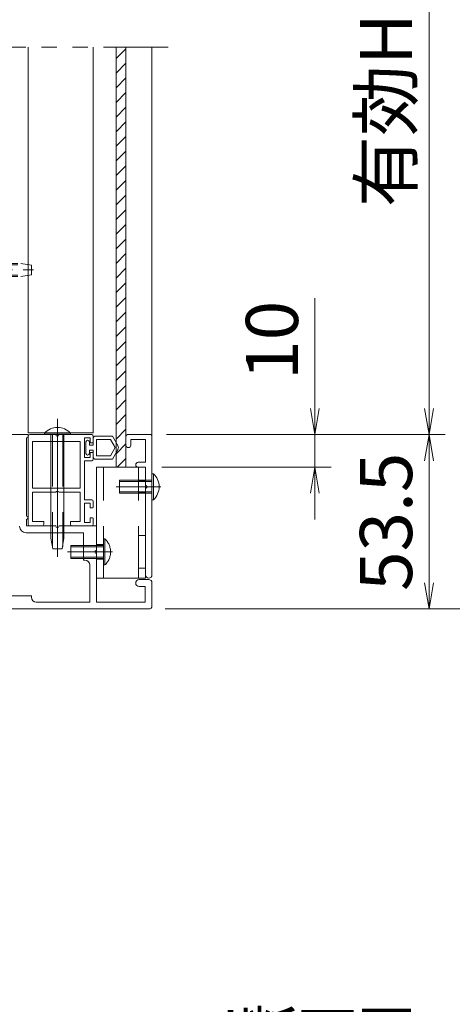
# Model space of a CAD drawing. Extents: x -4320 to 4100, y -3000 to 2960.
# Drawn here: x 2048 to 2578, y -2155 to -946 of the extents above; entities that cross this region are included whole.
import ezdxf
from ezdxf.enums import TextEntityAlignment as Align

# ---------------------------------------------------------------- set-up
doc = ezdxf.new("R2010")
doc.units = 0
doc.header["$LTSCALE"] = 20
for name, pattern in [('CENTER2', [28.575, 19.05, -3.175, 3.175, -3.175]), ('DASHED2', [9.525, 6.35, -3.175]), ('PHANTOM2', [31.75, 15.875, -3.175, 3.175, -3.175, 3.175, -3.175])]:
    doc.linetypes.add(name, pattern=pattern)
doc.layers.get('0').update_dxf_attribs({"linetype": 'CONTINUOUS'})
for name, color, linetype, lineweight in [('AM_0', 7, 'CONTINUOUS', 20), ('AM_11', 3, 'PHANTOM2', 9), ('AM_2', 121, 'CONTINUOUS', 9), ('AM_3', 6, 'DASHED2', 9), ('AM_5', 3, 'CONTINUOUS', 9), ('AM_6', 2, 'CONTINUOUS', 9), ('AM_7', 4, 'CENTER2', 9), ('AM_8', 1, 'CONTINUOUS', 9), ('CONT_M_4', 4, 'CONTINUOUS', 20), ('DASH_S_4', 4, 'DASHED2', 9)]:
    doc.layers.add(name, color=color, linetype=linetype, lineweight=lineweight)
doc.styles.get("Standard").update_dxf_attribs({"font": 'romans.shx', "width": 0.83, "bigfont": 'extfont.shx'})

# ---------------------------------------------------------------- blocks, each defined once
blk = doc.blocks.new('_Open')
at = {"color": 0, "linetype": 'ByBlock', "lineweight": -2}
for p, q in [((-1, 0.167), (0, 0)), ((-1, -0.167), (0, 0)), ((0, 0), (-1, 0))]:
    blk.add_line(p, q, dxfattribs=at)

msp = doc.modelspace()

# ---------------------------------------------------------------- linework, layer by layer
at = {"layer": 'AM_0', "ltscale": 0.3}
msp.add_line((2209.9, -1567.6), (2209.9, -980.1), dxfattribs=at)
at = {"layer": 'AM_0'}
for p, q in [((1329.9, -1455.6), (2057.9, -1455.6)), ((2057.9, -1455.6), (2057.9, -1457.6)), ((2091.9, -1455.6), (2059.9, -1455.6)), ((2135.9, -1455.6), (2095.9, -1455.6)), ((2177.9, -1457.6), (2177.9, -1468.6)), ((2207.9, -1455.6), (2179.9, -1455.6)), ((2201.9, -1461.6), (2183.9, -1461.6)), ((2183.9, -1468.6), (2183.9, -1461.6)), ((2201.9, -1489.6), (2201.9, -1461.6)), ((2209.9, -1457.6), (2209.9, -1627.6)), ((2133.9, -1483.6), (2133.9, -1477.6)), ((2127.1, -1535.6), (2127.1, -1487.6)), ((2141.9, -1631.6), (2141.9, -1495.6)), ((2201.9, -1495.6), (2141.9, -1495.6)), ((2201.9, -1489.6), (2192.9, -1489.6)), ((2201.9, -1495.6), (2192.9, -1495.6)), ((2201.9, -1631.6), (2201.9, -1495.6)), ((2201.9, -1495.6), (2201.9, -1517.6)), ((2121.9, -1521.2), (2063.1, -1521.2)), ((2201.9, -1521.6), (2201.9, -1627.6)), ((2133.9, -1563.6), (2133.9, -1557.6)), ((2055.9, -1567.6), (2091.9, -1567.6)), ((2077.1, -1562.4), (2063.1, -1562.4)), ((2077.1, -1562.4), (2077.1, -1565.6)), ((2095.9, -1567.6), (2141.9, -1567.6)), ((2109.9, -1562.4), (2109.9, -1565.6)), ((2121.9, -1562.4), (2109.9, -1562.4)), ((2141.9, -1567.6), (2141.9, -1597.6)), ((2055.5, -1576), (2125.9, -1576)), ((2125.9, -1576), (2125.9, -1609.6)), ((2141.9, -1601.6), (2141.9, -1661.2)), ((2133.5, -1615.6), (2133.5, -1661.2)), ((2201.9, -1631.6), (2141.9, -1631.6)), ((2194.1, -1633.6), (2205.9, -1633.6)), ((2194.1, -1642), (2201.5, -1642)), ((2201.5, -1661.2), (2201.5, -1642)), ((2209.9, -1665.6), (2209.9, -1637.6)), ((2037.9, -1653.6), (2061.9, -1653.6)), ((2067.9, -1661.2), (2133.5, -1661.2)), ((2201.5, -1661.2), (2141.9, -1661.2)), ((1375.1, -1669.6), (2205.9, -1669.6))]:
    msp.add_line(p, q, dxfattribs=at)
at = {"layer": 'AM_0', "ltscale": 0.2}
for p, q in [((2055.9, -1555.6), (2055.9, -1459.6)), ((2057.9, -1457.6), (2057.9, -1565.6)), ((2077.9, -1453.9), (2077.9, -1455.6)), ((2109.9, -1455.6), (2077.9, -1455.6)), ((2109.9, -1453.9), (2109.9, -1455.6)), ((2063.1, -1464), (2063.1, -1521.2)), ((2121.9, -1464), (2063.1, -1464)), ((2085.9, -1464), (2085.9, -1521.2)), ((2101.9, -1464), (2101.9, -1521.2)), ((2063.1, -1526.4), (2063.1, -1562.4)), ((2085.9, -1526.4), (2085.9, -1567.6)), ((2101.9, -1526.4), (2101.9, -1567.6)), ((2055.9, -1567.6), (2055.9, -1559.6)), ((2059.9, -1567.6), (2075.1, -1567.6)), ((2111.9, -1567.6), (2135.9, -1567.6)), ((2085.9, -1576), (2085.9, -1582.8)), ((2101.9, -1576), (2101.9, -1582.8)), ((2088.1, -1595.6), (2085.9, -1582.8)), ((2101.9, -1582.8), (2099.8, -1595.6)), ((2099.8, -1595.6), (2088.1, -1595.6)), ((2125.9, -1609.6), (2127.5, -1609.6)), ((2061.9, -1653.6), (2061.9, -1655.2))]:
    msp.add_line(p, q, dxfattribs=at)
at = {"layer": 'AM_0', "ltscale": 0.5}
for p, q in [((2127.1, -1459.6), (2127.1, -1483.6)), ((2127.1, -1459.6), (2133.9, -1459.6)), ((2133.9, -1459.6), (2133.9, -1465.6)), ((2137.9, -1464.4), (2137.9, -1457.6)), ((2121.9, -1521.2), (2121.9, -1464)), ((2133.9, -1465.6), (2136.7, -1465.6)), ((2127.1, -1483.6), (2133.9, -1483.6)), ((2133.9, -1477.6), (2136.7, -1477.6)), ((2137.9, -1478.8), (2137.9, -1485.6)), ((2127.1, -1487.6), (2135.9, -1487.6)), ((2209.9, -1535.6), (2209.9, -1503.6)), ((2211.6, -1503.6), (2209.9, -1503.6)), ((2063.1, -1526.4), (2092.1, -1526.4)), ((2095.8, -1526.4), (2121.9, -1526.4)), ((2121.9, -1562.4), (2121.9, -1526.4)), ((2127.1, -1535.6), (2135.9, -1535.6)), ((2127.1, -1539.6), (2127.1, -1563.6)), ((2127.1, -1539.6), (2133.9, -1539.6)), ((2133.9, -1539.6), (2133.9, -1545.6)), ((2133.9, -1545.6), (2136.7, -1545.6)), ((2137.9, -1544.4), (2137.9, -1537.6)), ((2211.6, -1535.6), (2209.9, -1535.6)), ((2133.9, -1557.6), (2136.7, -1557.6)), ((2127.1, -1563.6), (2133.9, -1563.6)), ((2137.9, -1558.8), (2137.9, -1565.6)), ((2110.3, -1607.6), (2110.3, -1591.6)), ((2125.9, -1591.6), (2110.3, -1591.6)), ((2125.9, -1607.6), (2110.3, -1607.6))]:
    msp.add_line(p, q, dxfattribs=at)
at = {"layer": 'AM_0', "ltscale": 0.2}
for centre, radius, start, end in [((2093.9, -1468.4), 21.6, 42.2055, 137.7946), ((2059.9, -1457.6), 2, 90, 180), ((2059.9, -1565.6), 2, 180, 270), ((2111.9, -1565.6), 2, 180, 270), ((2135.9, -1565.6), 2, 270, 0), ((2127.5, -1615.6), 6, 0, 90), ((2067.9, -1655.2), 6, 180, 270)]:
    msp.add_arc(centre, radius, start, end, dxfattribs=at)
at = {"layer": 'AM_0'}
for centre, radius, start, end in [((2055.9, -1457.6), 2, 270, 0), ((2093.9, -1455.6), 2, 180, 0), ((2135.9, -1457.6), 2, 0, 90), ((2179.9, -1457.6), 2, 90, 180), ((2207.9, -1457.6), 2, 0, 90), ((2180.9, -1468.6), 3, 180, 0), ((2192.9, -1492.6), 3, 90, 270), ((2201.9, -1519.6), 2, 270, 90), ((2093.9, -1527.2), 2, 23.5782, 156.4218), ((2055.9, -1557.6), 2, 270, 90), ((2055.5, -1568), 8, 180, 270), ((2075.1, -1565.6), 2, 270, 0), ((2093.9, -1567.6), 2, 180, 0), ((2141.9, -1599.6), 2, 90, 270), ((2205.9, -1627.6), 4, 180, 0), ((2194.1, -1637.8), 4.2, 90, 270), ((2205.9, -1637.6), 4, 0, 90), ((2205.9, -1665.6), 4, 270, 0)]:
    msp.add_arc(centre, radius, start, end, dxfattribs=at)
at = {"layer": 'AM_0', "ltscale": 0.5}
for centre, radius, start, end in [((2136.7, -1464.4), 1.2, 270, 0), ((2135.9, -1485.6), 2, 270, 0), ((2136.7, -1478.8), 1.2, 0, 90), ((2197.1, -1519.6), 21.6, 312.2055, 47.7946), ((2135.9, -1537.6), 2, 0, 90), ((2136.7, -1544.4), 1.2, 270, 0), ((2136.7, -1558.8), 1.2, 0, 90)]:
    msp.add_arc(centre, radius, start, end, dxfattribs=at)
msp.add_point((2209.9, -1519.6), dxfattribs=at)
at = {"layer": 'AM_11', "ltscale": 0.3}
msp.add_line((1197.9, -980.1), (2229.9, -980.1), dxfattribs=at)
at = {"layer": 'AM_2', "ltscale": 0.3}
for p, q in [((2165.9, -1495.6), (2165.9, -980.1)), ((2177.9, -1495.6), (2177.9, -980.1)), ((2177.9, -1495.6), (2165.9, -1495.6))]:
    msp.add_line(p, q, dxfattribs=at)
at = {"layer": 'AM_2', "ltscale": 0.2}
msp.add_line((2077.9, -1453.9), (2109.9, -1453.9), dxfattribs=at)
at = {"layer": 'AM_2', "ltscale": 0.05}
for p, q in [((2137.9, -1459.6), (2137.9, -1468.6)), ((2161.3, -1457.6), (2139.9, -1457.6)), ((2159, -1461.6), (2141.9, -1461.6)), ((2141.9, -1461.6), (2141.9, -1481.6)), ((2164.7, -1471.6), (2159, -1461.6)), ((2168.2, -1469.6), (2161.3, -1457.6)), ((2128.7, -1464.6), (2128.7, -1478.6)), ((2133.1, -1468.6), (2133.1, -1464.6)), ((2137.9, -1468.6), (2133.1, -1468.6)), ((2159, -1481.6), (2164.7, -1471.6)), ((2161.3, -1485.6), (2168.2, -1473.6)), ((2133.1, -1474.6), (2137.9, -1474.6)), ((2133.1, -1478.6), (2133.1, -1474.6)), ((2137.9, -1474.6), (2137.9, -1483.6)), ((2139.9, -1485.6), (2161.3, -1485.6)), ((2141.9, -1481.6), (2159, -1481.6))]:
    msp.add_line(p, q, dxfattribs=at)
at = {"layer": 'AM_2', "ltscale": 0.5}
msp.add_line((2211.6, -1503.6), (2211.6, -1535.6), dxfattribs=at)
at = {"layer": 'AM_2', "ltscale": 0.05}
for centre, radius, start, end in [((2139.9, -1459.6), 2, 90, 180), ((2130.9, -1464.6), 2.2, 0, 180), ((2164.7, -1471.6), 4, 330, 30), ((2130.9, -1478.6), 2.2, 180, 0), ((2139.9, -1483.6), 2, 180, 270)]:
    msp.add_arc(centre, radius, start, end, dxfattribs=at)
at = {"layer": 'AM_3', "ltscale": 0.5}
for p, q in [((1981.9, -1245.6), (2049.1, -1245.6)), ((1981.9, -1247.3), (2059.1, -1247.3)), ((1981.9, -1259.9), (2059.1, -1259.9)), ((1981.9, -1261.6), (2049.1, -1261.6)), ((2087.6, -1455.6), (2087.6, -1592.8)), ((2100.3, -1455.6), (2100.3, -1592.8)), ((2150.3, -1631.6), (2150.3, -1495.6)), ((2193.5, -1631.6), (2193.5, -1495.6)), ((2209.9, -1511.6), (2169.9, -1511.6)), ((2169.9, -1527.6), (2169.9, -1511.6)), ((2209.9, -1513.3), (2169.9, -1513.3)), ((2209.9, -1525.9), (2169.9, -1525.9)), ((2209.9, -1527.6), (2169.9, -1527.6)), ((2150.3, -1593.3), (2110.3, -1593.3)), ((2150.3, -1591.6), (2125.9, -1591.6)), ((2150.3, -1615.6), (2150.3, -1583.6)), ((2152, -1583.6), (2150.3, -1583.6)), ((2152, -1583.6), (2152, -1615.6)), ((2150.3, -1605.9), (2110.3, -1605.9)), ((2150.3, -1607.6), (2125.9, -1607.6)), ((2152, -1615.6), (2150.3, -1615.6))]:
    msp.add_line(p, q, dxfattribs=at)
at = {"layer": 'AM_3', "ltscale": 0.2}
for p, q in [((2061.9, -1247.7), (2049.1, -1245.6)), ((2061.9, -1259.5), (2061.9, -1247.7)), ((2049.1, -1261.6), (2061.9, -1259.5)), ((2085.9, -1455.6), (2085.9, -1464)), ((2101.9, -1455.6), (2101.9, -1464)), ((2201.9, -1511.6), (2193.5, -1511.6)), ((2201.9, -1512.6), (2193.5, -1512.6)), ((2201.9, -1526.6), (2193.5, -1526.6)), ((2201.9, -1527.6), (2193.5, -1527.6)), ((2085.9, -1567.6), (2085.9, -1576)), ((2101.9, -1567.6), (2101.9, -1576)), ((2201.9, -1579.6), (2193.5, -1579.6)), ((2150.3, -1590.6), (2141.9, -1590.6)), ((2150.3, -1608.6), (2141.9, -1608.6)), ((2201.9, -1619.6), (2193.5, -1619.6))]:
    msp.add_line(p, q, dxfattribs=at)
at = {"layer": 'AM_3', "ltscale": 0.1}
for p, q in [((2085.9, -1521.2), (2085.9, -1526.4)), ((2101.9, -1521.2), (2101.9, -1526.4))]:
    msp.add_line(p, q, dxfattribs=at)
at = {"layer": 'AM_3', "ltscale": 0.5}
msp.add_arc((2137.5, -1599.6), 21.6, 312.2055, 47.7946, dxfattribs=at)
at = {"layer": 'AM_3', "ltscale": 0.2}
msp.add_point((2093.9, -1455.6), dxfattribs=at)
at = {"layer": 'AM_3', "ltscale": 0.5}
msp.add_point((2150.3, -1599.6), dxfattribs=at)
at = {"layer": 'AM_5'}
for p, q in [((2549.9, -1423.6), (2549.9, -497.6)), ((2409.9, -1423.6), (2409.9, -1288.2)), ((2227.9, -1455.6), (2569.9, -1455.6)), ((2227.9, -1455.6), (2569.9, -1455.6)), ((2227.9, -1455.6), (2429.9, -1455.6)), ((2409.9, -1495.6), (2409.9, -1455.6)), ((2221.9, -1495.6), (2429.9, -1495.6)), ((2549.9, -1637.6), (2549.9, -1487.6)), ((2409.9, -1527.6), (2409.9, -1559.6)), ((2225.9, -1669.6), (2709.9, -1669.6)), ((2225.9, -1669.6), (2569.9, -1669.6))]:
    msp.add_line(p, q, dxfattribs=at)
at = {"layer": 'AM_7', "ltscale": 0.2}
msp.add_line((1962.7, -1253.6), (2070.1, -1253.6), dxfattribs=at)
at = {"layer": 'AM_7', "ltscale": 0.5}
msp.add_line((2093.9, -1436.4), (2093.9, -1605.4), dxfattribs=at)
at = {"layer": 'AM_7', "ltscale": 0.3}
for p, q in [((2220.9, -1519.6), (2165.9, -1519.6)), ((2161.3, -1599.6), (2106.3, -1599.6))]:
    msp.add_line(p, q, dxfattribs=at)
at = {"layer": 'AM_8', "ltscale": 0.3}
for p, q in [((2165.9, -994.1), (2177.9, -982.1)), ((2165.9, -1012), (2177.9, -1000)), ((2165.9, -1030), (2177.9, -1018)), ((2165.9, -1048), (2177.9, -1036)), ((2165.9, -1065.9), (2177.9, -1053.9)), ((2165.9, -1083.9), (2177.9, -1071.9)), ((2165.9, -1101.8), (2177.9, -1089.8)), ((2165.9, -1119.8), (2177.9, -1107.8)), ((2165.9, -1137.8), (2177.9, -1125.8)), ((2165.9, -1155.7), (2177.9, -1143.7)), ((2165.9, -1173.7), (2177.9, -1161.7)), ((2165.9, -1191.6), (2177.9, -1179.6)), ((2165.9, -1209.6), (2177.9, -1197.6)), ((2165.9, -1227.6), (2177.9, -1215.6)), ((2165.9, -1245.5), (2177.9, -1233.5)), ((2165.9, -1263.5), (2177.9, -1251.5)), ((2165.9, -1281.4), (2177.9, -1269.4)), ((2165.9, -1299.4), (2177.9, -1287.4)), ((2165.9, -1317.4), (2177.9, -1305.4)), ((2165.9, -1335.3), (2177.9, -1323.3)), ((2165.9, -1353.3), (2177.9, -1341.3)), ((2165.9, -1371.2), (2177.9, -1359.2)), ((2165.9, -1389.2), (2177.9, -1377.2)), ((2165.9, -1407.2), (2177.9, -1395.2)), ((2165.9, -1425.1), (2177.9, -1413.1)), ((2165.9, -1443.1), (2177.9, -1431.1)), ((2165.9, -1461.1), (2177.9, -1449.1)), ((2165.9, -1479), (2177.9, -1467)), ((2167.3, -1495.6), (2177.9, -1485))]:
    msp.add_line(p, q, dxfattribs=at)
at = {"layer": 'CONT_M_4', "ltscale": 0.3}
for p, q in [((2057.9, -1453.6), (2057.9, -980.1)), ((2137.9, -1453.6), (2137.9, -980.1)), ((2078.2, -1453.6), (2057.9, -1453.6)), ((2137.9, -1453.6), (2109.7, -1453.6))]:
    msp.add_line(p, q, dxfattribs=at)
at = {"layer": 'DASH_S_4', "ltscale": 0.3}
msp.add_line((2109.7, -1453.6), (2078.2, -1453.6), dxfattribs=at)

# ---------------------------------------------------------------- block references
at = {"layer": 'AM_5', "xscale": 32, "yscale": 32, "zscale": 32}
for p, rotation in [((2409.9, -1455.6), 270), ((2549.9, -1455.6), 270), ((2549.9, -1455.6), 89.99999999941522), ((2409.9, -1495.6), 90), ((2549.9, -1669.6), 269.9999999994153)]:
    msp.add_blockref('_Open', p, dxfattribs=dict(at, rotation=rotation))

# ---------------------------------------------------------------- texts
at = {"layer": 'AM_5', "char_height": 64, "attachment_point": 5, "rotation": 90}
for s, insert in [('有効H=893', (2505.4, -960.6)), ('10', (2365.4, -1339.9)), ('53.5', (2505.4, -1562.6))]:
    msp.add_mtext(s, dxfattribs=dict(at, insert=insert))
at = {"layer": 'AM_6', "width": 0.83}
msp.add_text("B-B'断面図（S=1：5）", height=64, dxfattribs=at).set_placement((2176, -2197.1), align=Align.MIDDLE_LEFT)

doc.saveas('drawing.dxf')
